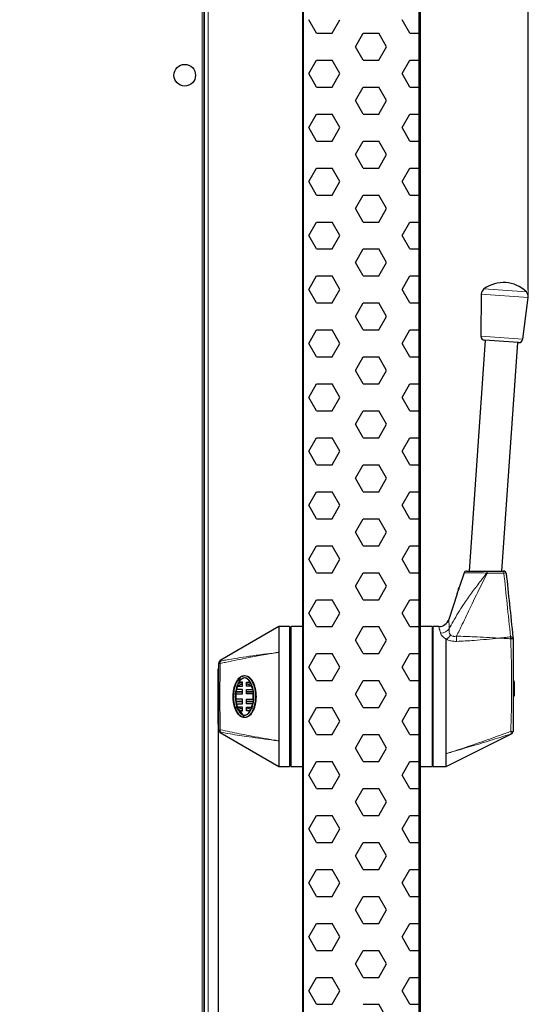
# Model space of a CAD drawing. Units: millimetres. Extents: x 150 to 12450, y 150 to 8760.
# Drawn here: x 2755 to 3144, y 5955 to 6707 of the extents above; entities that cross this region are included whole.
import ezdxf

# ---------------------------------------------------------------- set-up
doc = ezdxf.new("R2010")
doc.units = ezdxf.units.MM
doc.header["$LTSCALE"] = 30
for name, color, linetype in [('BEMAßUNG', 7, 'Continuous'), ('KONTUR', 2, 'Continuous'), ('RAHMEN', 7, 'Continuous'), ('SCHRAFFUR', 4, 'Continuous')]:
    doc.layers.add(name, color=color, linetype=linetype)
doc.styles.add('SLDTEXTSTYLE0', font='TXT', dxfattribs={"width": 0.75})
doc.dimstyles.new('SLDDIMSTYLE0', dxfattribs={"dimtxt": 90, "dimasz": 99.06, "dimexe": 0, "dimexo": 0.0625, "dimgap": 22.5, "dimtad": 1, "dimdec": 1, "dimrnd": 1e-09, "dimzin": 12, "dimdsep": 46, "dimtxsty": 'SLDTEXTSTYLE0', "dimsah": 1, "dimcen": 0.09, "dimadec": 0, "dimazin": 3, "dimtfac": 1, "dimtdec": 1, "dimtofl": 0, "dimtmove": 0, "dimatfit": 3, "dimfxl": 1, "dimfrac": 2, "dimtolj": 1, "dimtzin": 12, "dimarcsym": 0})
doc.dimstyles.new('SLDDIMSTYLE1', dxfattribs={"dimtxt": 90, "dimasz": 99.06, "dimexe": 0, "dimexo": 0.0625, "dimgap": 22.5, "dimtad": 1, "dimdec": 0, "dimrnd": 1e-09, "dimzin": 12, "dimdsep": 46, "dimtxsty": 'SLDTEXTSTYLE0', "dimsah": 1, "dimcen": 0.09, "dimadec": 0, "dimazin": 3, "dimtfac": 1, "dimtdec": 0, "dimtofl": 0, "dimtmove": 0, "dimatfit": 3, "dimfxl": 1, "dimfrac": 2, "dimtolj": 1, "dimtzin": 12, "dimarcsym": 0})

# ---------------------------------------------------------------- blocks, each defined once
blk = doc.blocks.new('SW_HATCH_0')
at = {"layer": 'SCHRAFFUR', "color": 0}
for p, q in [((0, -474.31), (-5.95, -464)), ((11.91, -474.31), (17.86, -464)), ((71.44, -474.31), (65.48, -464)), ((0, -474.31), (11.91, -474.31)), ((29.77, -484.62), (35.72, -474.31)), ((35.72, -474.31), (47.62, -474.31)), ((53.58, -484.62), (47.62, -474.31)), ((71.44, -474.31), (78.59, -474.31)), ((78.59, -474.31), (79.22, -474.31)), ((35.72, -494.93), (29.77, -484.62)), ((47.62, -494.93), (53.58, -484.62)), ((-5.95, -505.24), (0, -494.93)), ((0, -494.93), (11.91, -494.93)), ((17.86, -505.24), (11.91, -494.93)), ((35.72, -494.93), (47.62, -494.93)), ((65.48, -505.24), (71.44, -494.93)), ((71.44, -494.93), (78.59, -494.93)), ((78.59, -494.93), (79.22, -494.93)), ((0, -515.56), (-5.95, -505.24)), ((11.91, -515.56), (17.86, -505.24)), ((71.44, -515.56), (65.48, -505.24)), ((0, -515.56), (11.91, -515.56)), ((29.77, -525.87), (35.72, -515.56)), ((35.72, -515.56), (47.62, -515.56)), ((53.58, -525.87), (47.62, -515.56)), ((71.44, -515.56), (78.59, -515.56)), ((78.59, -515.56), (79.22, -515.56)), ((35.72, -536.18), (29.77, -525.87)), ((47.62, -536.18), (53.58, -525.87)), ((-5.95, -546.49), (0, -536.18)), ((0, -536.18), (11.91, -536.18)), ((17.86, -546.49), (11.91, -536.18)), ((35.72, -536.18), (47.62, -536.18)), ((65.48, -546.49), (71.44, -536.18)), ((71.44, -536.18), (78.59, -536.18)), ((78.59, -536.18), (79.22, -536.18)), ((0, -556.8), (-5.95, -546.49)), ((11.91, -556.8), (17.86, -546.49)), ((71.44, -556.8), (65.48, -546.49)), ((0, -556.8), (11.91, -556.8)), ((29.77, -567.11), (35.72, -556.8)), ((35.72, -556.8), (47.62, -556.8)), ((53.58, -567.11), (47.62, -556.8)), ((71.44, -556.8), (78.59, -556.8)), ((78.59, -556.8), (79.22, -556.8)), ((35.72, -577.42), (29.77, -567.11)), ((47.62, -577.42), (53.58, -567.11)), ((-5.95, -587.73), (0, -577.42)), ((0, -577.42), (11.91, -577.42)), ((17.86, -587.73), (11.91, -577.42)), ((35.72, -577.42), (47.62, -577.42)), ((65.48, -587.73), (71.44, -577.42)), ((71.44, -577.42), (78.59, -577.42)), ((78.59, -577.42), (79.22, -577.42)), ((0, -598.04), (-5.95, -587.73)), ((11.91, -598.04), (17.86, -587.73)), ((71.44, -598.04), (65.48, -587.73)), ((0, -598.04), (11.91, -598.04)), ((29.77, -608.36), (35.72, -598.04)), ((35.72, -598.04), (47.62, -598.04)), ((53.58, -608.36), (47.62, -598.04)), ((71.44, -598.04), (78.59, -598.04)), ((78.59, -598.04), (79.22, -598.04)), ((35.72, -618.67), (29.77, -608.36)), ((47.62, -618.67), (53.58, -608.36)), ((-5.95, -628.98), (0, -618.67)), ((0, -618.67), (11.91, -618.67)), ((17.86, -628.98), (11.91, -618.67)), ((35.72, -618.67), (47.62, -618.67)), ((65.48, -628.98), (71.44, -618.67)), ((71.44, -618.67), (78.59, -618.67)), ((78.59, -618.67), (79.22, -618.67)), ((0, -639.29), (-5.95, -628.98)), ((11.91, -639.29), (17.86, -628.98)), ((71.44, -639.29), (65.48, -628.98)), ((0, -639.29), (11.91, -639.29)), ((29.77, -649.6), (35.72, -639.29)), ((35.72, -639.29), (47.62, -639.29)), ((53.58, -649.6), (47.62, -639.29)), ((71.44, -639.29), (78.59, -639.29)), ((78.59, -639.29), (79.22, -639.29)), ((35.72, -659.91), (29.77, -649.6)), ((47.62, -659.91), (53.58, -649.6)), ((-5.95, -670.22), (0, -659.91)), ((0, -659.91), (11.91, -659.91)), ((17.86, -670.22), (11.91, -659.91)), ((35.72, -659.91), (47.62, -659.91)), ((65.48, -670.22), (71.44, -659.91)), ((71.44, -659.91), (78.59, -659.91)), ((78.59, -659.91), (79.22, -659.91)), ((0, -680.53), (-5.95, -670.22)), ((11.91, -680.53), (17.86, -670.22)), ((71.44, -680.53), (65.48, -670.22)), ((0, -680.53), (11.91, -680.53)), ((29.77, -690.84), (35.72, -680.53)), ((35.72, -680.53), (47.62, -680.53)), ((53.58, -690.84), (47.62, -680.53)), ((71.44, -680.53), (78.59, -680.53)), ((78.59, -680.53), (79.22, -680.53)), ((35.72, -701.16), (29.77, -690.84)), ((47.62, -701.16), (53.58, -690.84)), ((-5.95, -711.47), (0, -701.16)), ((0, -701.16), (11.91, -701.16)), ((17.86, -711.47), (11.91, -701.16)), ((35.72, -701.16), (47.62, -701.16)), ((65.48, -711.47), (71.44, -701.16)), ((71.44, -701.16), (78.59, -701.16)), ((78.59, -701.16), (79.22, -701.16)), ((0, -721.78), (-5.95, -711.47)), ((11.91, -721.78), (17.86, -711.47)), ((71.44, -721.78), (65.48, -711.47)), ((0, -721.78), (11.91, -721.78)), ((29.77, -732.09), (35.72, -721.78)), ((35.72, -721.78), (47.62, -721.78)), ((53.58, -732.09), (47.62, -721.78)), ((71.44, -721.78), (78.59, -721.78)), ((78.59, -721.78), (79.22, -721.78)), ((35.72, -742.4), (29.77, -732.09)), ((47.62, -742.4), (53.58, -732.09)), ((-5.95, -752.71), (0, -742.4)), ((0, -742.4), (11.91, -742.4)), ((17.86, -752.71), (11.91, -742.4)), ((35.72, -742.4), (47.62, -742.4)), ((65.48, -752.71), (71.44, -742.4)), ((71.44, -742.4), (78.59, -742.4)), ((78.59, -742.4), (79.22, -742.4)), ((0, -763.02), (-5.95, -752.71)), ((11.91, -763.02), (17.86, -752.71)), ((71.44, -763.02), (65.48, -752.71)), ((0, -763.02), (11.91, -763.02)), ((29.77, -773.33), (35.72, -763.02)), ((35.72, -763.02), (47.62, -763.02)), ((53.58, -773.33), (47.62, -763.02)), ((71.44, -763.02), (78.59, -763.02)), ((78.59, -763.02), (79.22, -763.02)), ((35.72, -783.64), (29.77, -773.33)), ((47.62, -783.64), (53.58, -773.33)), ((-5.95, -793.96), (0, -783.64)), ((0, -783.64), (11.91, -783.64)), ((17.86, -793.96), (11.91, -783.64)), ((35.72, -783.64), (47.62, -783.64)), ((65.48, -793.96), (71.44, -783.64)), ((71.44, -783.64), (78.59, -783.64)), ((78.59, -783.64), (79.22, -783.64)), ((0, -804.27), (-5.95, -793.96)), ((11.91, -804.27), (17.86, -793.96)), ((71.44, -804.27), (65.48, -793.96)), ((0, -804.27), (11.91, -804.27)), ((29.77, -814.58), (35.72, -804.27)), ((35.72, -804.27), (47.62, -804.27)), ((53.58, -814.58), (47.62, -804.27)), ((71.44, -804.27), (78.59, -804.27)), ((78.59, -804.27), (79.22, -804.27)), ((35.72, -824.89), (29.77, -814.58)), ((47.62, -824.89), (53.58, -814.58)), ((-5.95, -835.2), (0, -824.89)), ((0, -824.89), (11.91, -824.89)), ((17.86, -835.2), (11.91, -824.89)), ((35.72, -824.89), (47.62, -824.89)), ((65.48, -835.2), (71.44, -824.89)), ((71.44, -824.89), (78.59, -824.89)), ((78.59, -824.89), (79.22, -824.89)), ((0, -845.51), (-5.95, -835.2)), ((11.91, -845.51), (17.86, -835.2)), ((71.44, -845.51), (65.48, -835.2)), ((0, -845.51), (11.91, -845.51)), ((29.77, -855.82), (35.72, -845.51)), ((35.72, -845.51), (47.62, -845.51)), ((53.58, -855.82), (47.62, -845.51)), ((71.44, -845.51), (78.59, -845.51)), ((78.59, -845.51), (79.22, -845.51)), ((35.72, -866.13), (29.77, -855.82)), ((47.62, -866.13), (53.58, -855.82)), ((-5.95, -876.44), (0, -866.13)), ((0, -866.13), (11.91, -866.13)), ((17.86, -876.44), (11.91, -866.13)), ((35.72, -866.13), (47.62, -866.13)), ((65.48, -876.44), (71.44, -866.13)), ((71.44, -866.13), (78.59, -866.13)), ((78.59, -866.13), (79.22, -866.13)), ((0, -886.76), (-5.95, -876.44)), ((11.91, -886.76), (17.86, -876.44)), ((71.44, -886.76), (65.48, -876.44)), ((0, -886.76), (11.91, -886.76)), ((29.77, -897.07), (35.72, -886.76)), ((35.72, -886.76), (47.62, -886.76)), ((53.58, -897.07), (47.62, -886.76)), ((71.44, -886.76), (78.59, -886.76)), ((78.59, -886.76), (79.22, -886.76)), ((35.72, -907.38), (29.77, -897.07)), ((47.62, -907.38), (53.58, -897.07)), ((-5.95, -917.69), (0, -907.38)), ((0, -907.38), (11.91, -907.38)), ((17.86, -917.69), (11.91, -907.38)), ((35.72, -907.38), (47.62, -907.38)), ((65.48, -917.69), (71.44, -907.38)), ((71.44, -907.38), (78.59, -907.38)), ((78.59, -907.38), (79.22, -907.38)), ((0, -928), (-5.95, -917.69)), ((11.91, -928), (17.86, -917.69)), ((71.44, -928), (65.48, -917.69)), ((0, -928), (11.91, -928)), ((29.77, -938.31), (35.72, -928)), ((35.72, -928), (47.62, -928)), ((53.58, -938.31), (47.62, -928)), ((71.44, -928), (78.59, -928)), ((78.59, -928), (79.22, -928)), ((35.72, -948.62), (29.77, -938.31)), ((47.62, -948.62), (53.58, -938.31)), ((-5.95, -958.93), (0, -948.62)), ((0, -948.62), (11.91, -948.62)), ((17.86, -958.93), (11.91, -948.62)), ((35.72, -948.62), (47.62, -948.62)), ((65.48, -958.93), (71.44, -948.62)), ((71.44, -948.62), (78.59, -948.62)), ((78.59, -948.62), (79.22, -948.62)), ((0, -969.24), (-5.95, -958.93)), ((11.91, -969.24), (17.86, -958.93)), ((71.44, -969.24), (65.48, -958.93)), ((-60.38, -969.24), (-59.53, -969.24)), ((-59.53, -969.24), (-58.16, -966.88)), ((0, -969.24), (11.91, -969.24)), ((29.77, -979.56), (35.72, -969.24)), ((35.72, -969.24), (47.62, -969.24)), ((53.58, -979.56), (47.62, -969.24)), ((71.44, -969.24), (78.59, -969.24)), ((78.59, -969.24), (79.22, -969.24)), ((35.72, -989.87), (29.77, -979.56)), ((47.62, -989.87), (53.58, -979.56)), ((-62.21, -989.87), (-60.54, -989.87)), ((-56.31, -995.45), (-58.03, -992.47)), ((-5.95, -1000.18), (0, -989.87)), ((0, -989.87), (11.91, -989.87)), ((17.86, -1000.18), (11.91, -989.87)), ((35.72, -989.87), (47.62, -989.87)), ((65.48, -1000.18), (71.44, -989.87)), ((71.44, -989.87), (78.59, -989.87)), ((78.59, -989.87), (79.22, -989.87)), ((-55.34, -997.12), (-56.31, -995.45)), ((0, -1010.49), (-5.95, -1000.18)), ((11.91, -1010.49), (17.86, -1000.18)), ((71.44, -1010.49), (65.48, -1000.18)), ((0, -1010.49), (11.91, -1010.49)), ((29.77, -1020.8), (35.72, -1010.49)), ((35.72, -1010.49), (47.62, -1010.49)), ((53.58, -1020.8), (47.62, -1010.49)), ((71.44, -1010.49), (78.59, -1010.49)), ((78.59, -1010.49), (79.22, -1010.49)), ((35.72, -1031.11), (29.77, -1020.8)), ((47.62, -1031.11), (53.58, -1020.8)), ((-5.95, -1041.42), (0, -1031.11)), ((0, -1031.11), (11.91, -1031.11)), ((17.86, -1041.42), (11.91, -1031.11)), ((35.72, -1031.11), (47.62, -1031.11)), ((65.48, -1041.42), (71.44, -1031.11)), ((71.44, -1031.11), (78.59, -1031.11)), ((78.59, -1031.11), (79.22, -1031.11)), ((0, -1051.73), (-5.95, -1041.42)), ((11.91, -1051.73), (17.86, -1041.42)), ((71.44, -1051.73), (65.48, -1041.42)), ((0, -1051.73), (11.91, -1051.73)), ((29.77, -1062.04), (35.72, -1051.73)), ((35.72, -1051.73), (47.62, -1051.73)), ((53.58, -1062.04), (47.62, -1051.73)), ((71.44, -1051.73), (78.59, -1051.73)), ((78.59, -1051.73), (79.22, -1051.73)), ((35.72, -1072.36), (29.77, -1062.04)), ((47.62, -1072.36), (53.58, -1062.04)), ((-5.95, -1082.67), (0, -1072.36)), ((0, -1072.36), (11.91, -1072.36)), ((17.86, -1082.67), (11.91, -1072.36)), ((35.72, -1072.36), (47.62, -1072.36)), ((65.48, -1082.67), (71.44, -1072.36)), ((71.44, -1072.36), (78.59, -1072.36)), ((78.59, -1072.36), (79.22, -1072.36)), ((0, -1092.98), (-5.95, -1082.67)), ((11.91, -1092.98), (17.86, -1082.67)), ((71.44, -1092.98), (65.48, -1082.67)), ((0, -1092.98), (11.91, -1092.98)), ((29.77, -1103.29), (35.72, -1092.98)), ((35.72, -1092.98), (47.62, -1092.98)), ((53.58, -1103.29), (47.62, -1092.98)), ((71.44, -1092.98), (78.59, -1092.98)), ((78.59, -1092.98), (79.22, -1092.98)), ((35.72, -1113.6), (29.77, -1103.29)), ((47.62, -1113.6), (53.58, -1103.29)), ((-5.95, -1123.91), (0, -1113.6)), ((0, -1113.6), (11.91, -1113.6)), ((17.86, -1123.91), (11.91, -1113.6)), ((35.72, -1113.6), (47.62, -1113.6)), ((65.48, -1123.91), (71.44, -1113.6)), ((71.44, -1113.6), (78.59, -1113.6)), ((78.59, -1113.6), (79.22, -1113.6)), ((0, -1134.22), (-5.95, -1123.91)), ((11.91, -1134.22), (17.86, -1123.91)), ((71.44, -1134.22), (65.48, -1123.91)), ((0, -1134.22), (11.91, -1134.22)), ((29.77, -1144.53), (35.72, -1134.22)), ((35.72, -1134.22), (47.62, -1134.22)), ((53.58, -1144.53), (47.62, -1134.22)), ((71.44, -1134.22), (78.59, -1134.22)), ((78.59, -1134.22), (79.22, -1134.22)), ((35.72, -1154.84), (29.77, -1144.53)), ((47.62, -1154.84), (53.58, -1144.53)), ((-5.95, -1165.16), (0, -1154.84)), ((0, -1154.84), (11.91, -1154.84)), ((17.86, -1165.16), (11.91, -1154.84)), ((35.72, -1154.84), (47.62, -1154.84)), ((65.48, -1165.16), (71.44, -1154.84)), ((71.44, -1154.84), (78.59, -1154.84)), ((78.59, -1154.84), (79.22, -1154.84)), ((0, -1175.47), (-5.95, -1165.16)), ((11.91, -1175.47), (17.86, -1165.16)), ((71.44, -1175.47), (65.48, -1165.16)), ((0, -1175.47), (11.91, -1175.47)), ((29.77, -1185.78), (35.72, -1175.47)), ((35.72, -1175.47), (47.62, -1175.47)), ((53.58, -1185.78), (47.62, -1175.47)), ((71.44, -1175.47), (78.59, -1175.47)), ((78.59, -1175.47), (79.22, -1175.47)), ((35.72, -1196.09), (29.77, -1185.78)), ((47.62, -1196.09), (53.58, -1185.78)), ((-5.95, -1206.4), (0, -1196.09)), ((0, -1196.09), (11.91, -1196.09)), ((17.86, -1206.4), (11.91, -1196.09)), ((35.72, -1196.09), (47.62, -1196.09)), ((65.48, -1206.4), (71.44, -1196.09)), ((71.44, -1196.09), (78.59, -1196.09)), ((78.59, -1196.09), (79.22, -1196.09)), ((0, -1216.71), (-5.95, -1206.4)), ((11.91, -1216.71), (17.86, -1206.4)), ((71.44, -1216.71), (65.48, -1206.4)), ((0, -1216.71), (11.91, -1216.71)), ((35.72, -1216.71), (47.62, -1216.71)), ((53.58, -1227.02), (47.62, -1216.71)), ((71.44, -1216.71), (78.59, -1216.71)), ((78.59, -1216.71), (79.22, -1216.71))]:
    blk.add_line(p, q, dxfattribs=at)
blk = doc.blocks.new('_D_13')
at = {"layer": 'BEMAßUNG'}
for p, q in [((1748.93, 6501.2), (1748.93, 8154.16)), ((3144.34, 6501.2), (3144.34, 8154.16)), ((3144.34, 8139.16), (1748.93, 8139.16))]:
    blk.add_line(p, q, dxfattribs=at)
for points in [[(1748.93, 8139.16), (1847.99, 8123.92), (1847.99, 8154.4)], [(3144.34, 8139.16), (3045.28, 8154.4), (3045.28, 8123.92)]]:
    blk.add_solid(points, dxfattribs=at)
at = {"layer": 'BEMAßUNG', "char_height": 90, "attachment_point": 1, "style": 'SLDTEXTSTYLE0'}
for s, insert in [('Gesamttiefe', (1935.7, 8255.17)), ('1395', (2691.57, 8255.17))]:
    blk.add_mtext(s, dxfattribs=dict(at, insert=insert))
blk = doc.blocks.new('_D_14')
at = {"layer": 'BEMAßUNG'}
for p, q in [((1986.13, 6170.44), (1986.13, 4669.65)), ((2907.13, 6170.44), (2907.13, 4669.65)), ((2907.13, 4684.65), (1986.13, 4684.65))]:
    blk.add_line(p, q, dxfattribs=at)
for points in [[(1986.13, 4684.65), (2085.19, 4669.41), (2085.19, 4699.89)], [(2907.13, 4684.65), (2808.07, 4699.89), (2808.07, 4669.41)]]:
    blk.add_solid(points, dxfattribs=at)
at = {"layer": 'BEMAßUNG', "char_height": 90, "attachment_point": 1, "style": 'SLDTEXTSTYLE0'}
for s, insert in [('i.L.', (2490.57, 4800.67)), ('921', (2257.32, 4800.67))]:
    blk.add_mtext(s, dxfattribs=dict(at, insert=insert))

msp = doc.modelspace()

# ---------------------------------------------------------------- linework, layer by layer
at = {"color": 8, "linetype": 'Continuous', "lineweight": 18}
for p, q in [((2895.06, 5493.45), (2895.06, 7215.54)), ((2899.63, 5167.94), (2899.63, 7167.94)), ((3144.29, 6495.06), (3108.4, 6497.57)), ((3142.84, 6499.28), (3110.42, 6501.54)), ((3140.1, 6463.2), (3108.12, 6465.44)), ((3095.18, 6284.56), (3091.44, 6273.18)), ((3112.97, 6284.31), (3112.6, 6284.34)), ((3089.96, 6268.71), (3083.45, 6248.92)), ((2962.93, 6243.44), (2962.93, 6136.44)), ((3070.83, 6189.94), (3070.83, 6243.44)), ((3130.78, 6235.57), (3130.78, 6235.62)), ((3130.84, 6234.73), (3130.78, 6235.57)), ((3130.86, 6234.13), (3130.84, 6234.73)), ((2907.63, 6209.44), (2907.13, 6209.44)), ((2933.4, 6201.41), (2933.82, 6201.17)), ((2920.96, 6193.44), (2925.82, 6193.44)), ((2925.82, 6193.94), (2921.03, 6193.94)), ((2933.74, 6193.94), (2928.95, 6193.94)), ((2928.95, 6193.44), (2933.81, 6193.44)), ((3070.83, 6136.44), (3070.83, 6189.94)), ((2925.82, 6186.44), (2920.96, 6186.44)), ((2921.03, 6185.94), (2925.82, 6185.94)), ((2933.81, 6186.44), (2928.95, 6186.44)), ((2928.95, 6185.94), (2933.74, 6185.94)), ((2921.06, 6178.54), (2921.44, 6178.33)), ((3132.63, 6176.14), (3133.13, 6176.14)), ((2907.13, 6170.44), (2907.63, 6170.44))]:
    msp.add_line(p, q, dxfattribs=at)
at = {"color": 8, "linetype": 'Continuous', "lineweight": 18, "flags": 128}
for points in [[(3125.69, 6284.37), (3121.73, 6284.35), (3117.35, 6284.33), (3112.97, 6284.31)], [(3083.45, 6248.93), (3083.45, 6248.93), (3083.45, 6248.92), (3083.45, 6248.92), (3083.45, 6248.92)], [(2908.84, 6215.26), (2908.8, 6215.61), (2908.79, 6215.95), (2908.8, 6216.27), (2908.84, 6216.55), (2908.91, 6216.79), (2909, 6216.98), (2909.11, 6217.11), (2909.23, 6217.18)], [(2927.38, 6205.97), (2925.99, 6205.9), (2925.83, 6205.89)], [(2921.55, 6178.38), (2921.5, 6178.4), (2921.08, 6178.62)], [(2909.23, 6162.69), (2909.11, 6162.76), (2909, 6162.89), (2908.91, 6163.08), (2908.84, 6163.32), (2908.8, 6163.6), (2908.79, 6163.92), (2908.8, 6164.26), (2908.84, 6164.61)]]:
    msp.add_lwpolyline(points, dxfattribs=at)
at = {"color": 8, "linetype": 'Continuous', "lineweight": 18}
for centre, radius, start, end in [((3097.08, 6283.94), 2, 90, 161.77388), ((3108.52, 6284.68), 4.1, 355.23885, 17.81236), ((3109.89, 6284.65), 3.1, 353.56655, 24.50082), ((3122.78, 6284.7), 2.94, 353.67168, 25.0144), ((3126.28, 6282.15), 2.3, 60.3133, 104.90741), ((3075.85, 6251.42), 8, 269.99624, 341.75827), ((3076.99, 6246.97), 8.59, 271.94826, 322.72364), ((3150.24, 6234.95), 60.84, 178.85152, 182.65284), ((3131.41, 6233.31), 2.39, 60.42365, 105.28255), ((3131.42, 6233.22), 2.44, 61.29334, 105.12982), ((3131.25, 6230.6), 4.15, 70.53958, 95.68245), ((3131.27, 6221.58), 12.56, 83.75806, 91.87708), ((2909.63, 6215.22), 2, 101.53941, 179.98824), ((2908.61, 6202.92), 12.34, 88.94756, 94.55221), ((2908.61, 6176.95), 12.34, 265.44779, 271.05244), ((2909.63, 6164.65), 2, 180.01176, 258.46059), ((3131.31, 6175.8), 12.48, 268.22067, 276.08975), ((3127.37, 6161.71), 3.9, 356.73366, 24.37051), ((3130.64, 6163.38), 2, 288.34085, 359.99733)]:
    msp.add_arc(centre, radius, start, end, dxfattribs=at)
for points, knots in [([(3083.82, 6241.77), (3084.86, 6243.65), (3088.33, 6249.95), (3093.86, 6259.2), (3100.86, 6269.16), (3105.75, 6275.55), (3108.91, 6279.61), (3110.21, 6281.26), (3111.26, 6282.61), (3112.02, 6283.58), (3112.48, 6284.19), (3112.6, 6284.34)], [0, 0, 0, 0, 0.124544, 0.418085, 0.624289, 0.831226, 0.887468, 0.926668, 0.955001, 0.988259, 1, 1, 1, 1]), ([(3112.97, 6284.31), (3112.86, 6284.1), (3111.56, 6281.59), (3107.24, 6272.99), (3101.01, 6260.15), (3094.56, 6246.57), (3090.9, 6239.18), (3089.41, 6236.17)], [0, 0, 0, 0, 0.013225, 0.158031, 0.538444, 0.811939, 1, 1, 1, 1]), ([(3112.6, 6284.34), (3111.72, 6284.38), (3109.96, 6284.45), (3107.34, 6284.52), (3104.84, 6284.57), (3102.51, 6284.6), (3100.41, 6284.61), (3098.59, 6284.61), (3097.11, 6284.6), (3095.79, 6284.58), (3095.25, 6284.56), (3095.18, 6284.56), (3095.18, 6284.56), (3095.18, 6284.56)], [0, 0, 0, 0, 0.09882, 0.197653, 0.295899, 0.394152, 0.493682, 0.593216, 0.694191, 0.795169, 0.957591, 0.999998, 1, 1, 1, 1]), ([(3130.78, 6235.62), (3129.89, 6244), (3128.18, 6260.25), (3126.5, 6276.5), (3125.69, 6284.37)], [0, 0, 0, 0, 0.516103, 1, 1, 1, 1]), ([(3083.45, 6248.92), (3083.45, 6248.92), (3083.45, 6248.89), (3083.46, 6248.65), (3083.55, 6247.6), (3083.73, 6245.49), (3083.79, 6243.02), (3083.82, 6241.77)], [0, 0, 0, 0, 0.000003, 0.190118, 0.382732, 0.687223, 1, 1, 1, 1]), ([(3075.85, 6243.42), (3075.85, 6243.43), (3075.85, 6243.44), (3075.85, 6243.44), (3075.85, 6243.44)], [0, 0, 0, 0, 0.964946, 1, 1, 1, 1]), ([(3077.28, 6238.39), (3077.03, 6239.28), (3076.54, 6241.06), (3076.09, 6242.47), (3075.88, 6243.23), (3075.86, 6243.36), (3075.85, 6243.42)], [0, 0, 0, 0, 0.305694, 0.616618, 0.807627, 1, 1, 1, 1]), ([(3083.82, 6241.77), (3083.77, 6241.33), (3083.68, 6240.45), (3083.85, 6238.96), (3084.31, 6237.75), (3084.95, 6237.18), (3085.08, 6237.05)], [0, 0, 0, 0, 0.276029, 0.556404, 0.907055, 1, 1, 1, 1]), ([(3081.76, 6233.84), (3081.76, 6233.84), (3081.48, 6233.97), (3080.74, 6234.36), (3079.67, 6235.08), (3078.57, 6236.08), (3077.7, 6237.22), (3077.42, 6238), (3077.28, 6238.39)], [0, 0, 0, 0, 0.001484, 0.104073, 0.291539, 0.48438, 0.738034, 1, 1, 1, 1]), ([(3082.19, 6233.53), (3082.19, 6233.53), (3082.03, 6233.61), (3081.87, 6233.71), (3081.72, 6233.8)], [0, 0, 0, 0, 0.000092, 1, 1, 1, 1]), ([(3089.46, 6232.13), (3088.32, 6232.15), (3086.13, 6232.18), (3083.67, 6232.9), (3082.49, 6233.39), (3082.19, 6233.53), (3082.19, 6233.53)], [0, 0, 0, 0, 0.446175, 0.85664, 0.999992, 1, 1, 1, 1]), ([(3085.08, 6237.05), (3085.32, 6236.86), (3085.83, 6236.43), (3086.7, 6236.09), (3087.73, 6235.92), (3088.59, 6235.96), (3089.23, 6236.12), (3089.41, 6236.17)], [0, 0, 0, 0, 0.226369, 0.485872, 0.591797, 0.881145, 1, 1, 1, 1]), ([(3089.41, 6236.17), (3093.9, 6235.99), (3101.57, 6235.69), (3112.32, 6235.14), (3118.59, 6234.8), (3121.7, 6234.63), (3121.71, 6234.63)], [0, 0, 0, 0, 0.41733, 0.711472, 0.998608, 1, 1, 1, 1]), ([(3121.71, 6234.63), (3121.7, 6234.63), (3118.58, 6234.29), (3112.29, 6233.64), (3101.56, 6232.74), (3093.93, 6232.36), (3089.46, 6232.13)], [0, 0, 0, 0, 0.001419, 0.289781, 0.584256, 1, 1, 1, 1]), ([(3121.71, 6234.63), (3121.73, 6234.63), (3123.53, 6234.83), (3126.55, 6235.17), (3129.56, 6235.49), (3130.78, 6235.62)], [0, 0, 0, 0, 0.005399, 0.596497, 1, 1, 1, 1]), ([(3130.86, 6234.13), (3129.65, 6234.19), (3126.62, 6234.35), (3123.57, 6234.53), (3121.73, 6234.63), (3121.71, 6234.63)], [0, 0, 0, 0, 0.396871, 0.994968, 1, 1, 1, 1]), ([(3130.92, 6163.32), (3130.98, 6164.83), (3131.22, 6171.86), (3131.53, 6184.42), (3131.63, 6200.99), (3131.44, 6217.57), (3131.05, 6228.61), (3130.86, 6234.13)], [0, 0, 0, 0, 0.064134, 0.298017, 0.532008, 0.765947, 1, 1, 1, 1]), ([(2908.64, 6217.45), (2908.67, 6217.46), (2908.73, 6217.46), (2909.1, 6217.26), (2909.23, 6217.18)], [0, 0, 0, 0, 0.620884, 1, 1, 1, 1]), ([(2953.63, 6223.83), (2953.62, 6223.83), (2953.6, 6223.83), (2953.58, 6223.82), (2953.52, 6223.81), (2953.28, 6223.77), (2952.87, 6223.7), (2951.95, 6223.54), (2948.26, 6222.91), (2941.01, 6221.65), (2928.3, 6219.31), (2917.31, 6217.12), (2910.11, 6215.54), (2908.84, 6215.26)], [0, 0, 0, 0, 0.000937, 0.001126, 0.001877, 0.004878, 0.016883, 0.028888, 0.066191, 0.262188, 0.510923, 0.914061, 1, 1, 1, 1]), ([(2909.23, 6217.18), (2910.49, 6217.41), (2917.61, 6218.73), (2928.48, 6220.42), (2941.39, 6222.2), (2948.76, 6223.18), (2952.61, 6223.7), (2953.27, 6223.78), (2953.52, 6223.82), (2953.58, 6223.82), (2953.6, 6223.83), (2953.62, 6223.83), (2953.63, 6223.83)], [0, 0, 0, 0, 0.08596, 0.489173, 0.73789, 0.954038, 0.982806, 0.995048, 0.998109, 0.998874, 0.999052, 1, 1, 1, 1]), ([(2908.84, 6215.26), (2908.8, 6213.53), (2908.6, 6205.09), (2908.48, 6189.94), (2908.6, 6174.79), (2908.8, 6166.35), (2908.84, 6164.61)], [0, 0, 0, 0, 0.102751, 0.5, 0.897269, 1, 1, 1, 1]), ([(2909.23, 6162.69), (2909.06, 6162.6), (2908.7, 6162.41), (2908.66, 6162.42), (2908.64, 6162.42)], [0, 0, 0, 0, 0.503269, 1, 1, 1, 1]), ([(2908.84, 6164.61), (2911.24, 6164.09), (2918.45, 6162.52), (2932.02, 6159.84), (2943.47, 6157.79), (2951.02, 6156.49), (2952.36, 6156.26), (2953.49, 6156.07), (2953.62, 6156.04), (2953.63, 6156.04)], [0, 0, 0, 0, 0.162974, 0.489082, 0.909985, 0.925094, 0.991357, 0.999063, 1, 1, 1, 1]), ([(2953.63, 6156.04), (2953.62, 6156.04), (2953.57, 6156.05), (2952.44, 6156.2), (2944.81, 6157.21), (2932.38, 6158.88), (2918.74, 6160.95), (2911.61, 6162.26), (2909.23, 6162.69)], [0, 0, 0, 0, 0.0009479, 0.0036316, 0.0748783, 0.5108186, 0.8369857, 1, 1, 1, 1]), ([(3081.63, 6146.36), (3081.65, 6146.37), (3081.7, 6146.38), (3082.79, 6146.73), (3091.26, 6149.44), (3104.9, 6153.96), (3120.2, 6159.37), (3128.14, 6162.29), (3130.92, 6163.32)], [0, 0, 0, 0, 0.00087, 0.002995, 0.065614, 0.512052, 0.828775, 1, 1, 1, 1]), ([(3131.26, 6161.48), (3128.46, 6160.57), (3120.45, 6157.97), (3105.11, 6153.26), (3092.44, 6149.52), (3084.03, 6147.06), (3082.85, 6146.72), (3081.76, 6146.4), (3081.65, 6146.37), (3081.63, 6146.36)], [0, 0, 0, 0, 0.1712078, 0.4878705, 0.9283087, 0.9343614, 0.9933033, 0.9991388, 1, 1, 1, 1]), ([(3131.53, 6161.38), (3131.5, 6161.39), (3131.46, 6161.4), (3131.29, 6161.47), (3131.26, 6161.48)], [0, 0, 0, 0, 0.85717, 1, 1, 1, 1])]:
    msp.add_open_spline(points, degree=3, knots=knots, dxfattribs=at)
at = {"layer": 'KONTUR'}
for p, q in [((2896.53, 5481.97), (2896.53, 7215.54)), ((3061, 7193.31), (3061, 5186.57)), ((3061.63, 7193.31), (3061.63, 5186.57)), ((2896.63, 5167.94), (2896.63, 7170.94)), ((3061, 5208.98), (3061, 7170.89)), ((2971.63, 7153.31), (2971.63, 5226.57)), ((2972.26, 7153.31), (2972.26, 5226.57)), ((3108.4, 6497.57), (3108.12, 6465.44)), ((3140.1, 6463.2), (3144.29, 6495.06)), ((3111.44, 6462.38), (3099.1, 6285.94)), ((3136.91, 6460.6), (3110.91, 6462.42)), ((3124.17, 6285.94), (3136.38, 6460.64)), ((3112.42, 6285.94), (3112.71, 6285.94)), ((3112.71, 6285.94), (3125.44, 6285.94)), ((3095.18, 6284.56), (3091.52, 6273.44)), ((3091.52, 6273.44), (3091.26, 6273.44)), ((3091.26, 6273.44), (3091.26, 6272.24)), ((3089.88, 6268.46), (3083.45, 6248.93)), ((2953.63, 6243.44), (2908.64, 6217.45)), ((2961.63, 6243.44), (2953.63, 6243.44)), ((2953.63, 6243.44), (2953.63, 6223.83)), ((2961.63, 6243.44), (2961.63, 6136.44)), ((2962.63, 6136.74), (2962.63, 6243.14)), ((2971.63, 6243.44), (2962.93, 6243.44)), ((3070.83, 6243.44), (3061.63, 6243.44)), ((3071.13, 6243.14), (3071.13, 6189.94)), ((3075.85, 6243.44), (3071.63, 6243.44)), ((3071.63, 6189.94), (3071.63, 6243.44)), ((3081.63, 6146.36), (3081.63, 6233.51)), ((3132.59, 6235.39), (3132.59, 6235.36)), ((3132.59, 6235.36), (3132.63, 6234.51)), ((3132.63, 6234.51), (3132.63, 6234.06)), ((2962.13, 6229.94), (2961.63, 6229.94)), ((2962.13, 6229.94), (2962.13, 6149.94)), ((2953.63, 6223.83), (2953.63, 6156.04)), ((2907.13, 6209.44), (2907.13, 6210.94)), ((2962.63, 6213.44), (2962.13, 6213.44)), ((2907.12, 6203.06), (2907.13, 6203.06)), ((2907.12, 6201.44), (2907.12, 6203.06)), ((2907.13, 6170.44), (2907.13, 6209.44)), ((2923.06, 6203.59), (2922.53, 6203.03)), ((2927.13, 6205.94), (2927.63, 6205.94)), ((3133.13, 6204.44), (3132.63, 6204.44)), ((3133.13, 6189.06), (3133.13, 6204.44)), ((2907.12, 6201.44), (2907.13, 6201.44)), ((2907.12, 6200.31), (2907.12, 6201.44)), ((2907.12, 6179.56), (2907.12, 6200.31)), ((2907.12, 6200.31), (2907.13, 6200.31)), ((2925.82, 6195.44), (2921.27, 6195.44)), ((2921.59, 6198.05), (2921.88, 6198.67)), ((2921.9, 6197.94), (2925.82, 6197.94)), ((2925.82, 6200.94), (2923.17, 6200.94)), ((2925.82, 6197.94), (2925.82, 6200.94)), ((2925.82, 6191.94), (2925.82, 6195.44)), ((2928.95, 6197.94), (2928.95, 6200.94)), ((2928.95, 6200.94), (2931.6, 6200.94)), ((2932.87, 6197.94), (2928.95, 6197.94)), ((2928.95, 6195.44), (2933.5, 6195.44)), ((2928.95, 6191.94), (2928.95, 6195.44)), ((2933.81, 6200.66), (2934.13, 6200.46)), ((3133.63, 6201.11), (3133.63, 6190.44)), ((2920.83, 6191.94), (2925.82, 6191.94)), ((2925.82, 6187.94), (2920.83, 6187.94)), ((2925.82, 6184.44), (2925.82, 6187.94)), ((2933.94, 6191.94), (2928.95, 6191.94)), ((2928.95, 6187.94), (2933.94, 6187.94)), ((2928.95, 6184.44), (2928.95, 6187.94)), ((3071.13, 6189.94), (3071.13, 6136.74)), ((3071.63, 6136.44), (3071.63, 6189.94)), ((3132.63, 6189.06), (3133.13, 6189.06)), ((3133.13, 6189.44), (3133.63, 6190.44)), ((3133.13, 6176.14), (3133.13, 6189.06)), ((2921.27, 6184.44), (2925.82, 6184.44)), ((2922.32, 6180.11), (2921.53, 6182.11)), ((2925.82, 6181.94), (2921.9, 6181.94)), ((2925.82, 6178.94), (2925.82, 6181.94)), ((2933.5, 6184.44), (2928.95, 6184.44)), ((2928.95, 6178.94), (2928.95, 6181.94)), ((2928.95, 6181.94), (2932.87, 6181.94)), ((2907.12, 6179.56), (2907.13, 6179.56)), ((2907.12, 6178.43), (2907.12, 6179.56)), ((2907.12, 6178.43), (2907.13, 6178.43)), ((2907.12, 6176.81), (2907.12, 6178.43)), ((2907.12, 6176.81), (2907.13, 6176.81)), ((2920.99, 6179.19), (2920.82, 6179.3)), ((2920.9, 6178.96), (2921.35, 6178.7)), ((2923.17, 6178.94), (2925.82, 6178.94)), ((2927.63, 6173.94), (2927.13, 6173.94)), ((2931.6, 6178.94), (2928.95, 6178.94)), ((2931.71, 6176.28), (2933.1, 6177.76)), ((3133.13, 6171.14), (3133.13, 6176.14)), ((2907.13, 6168.94), (2907.13, 6170.44)), ((2962.13, 6166.44), (2962.63, 6166.44)), ((3132.63, 6171.14), (3133.13, 6171.14)), ((2907.63, 6164.15), (2907.63, 6164.65)), ((2908.64, 6162.42), (2953.63, 6136.44)), ((3081.63, 6136.44), (3131.53, 6161.38)), ((2953.63, 6156.04), (2953.63, 6136.44)), ((2961.63, 6149.94), (2962.13, 6149.94)), ((3081.63, 6136.44), (3081.63, 6146.36)), ((2953.63, 6136.44), (2961.63, 6136.44)), ((2962.93, 6136.44), (2971.63, 6136.44)), ((3061.63, 6136.44), (3070.83, 6136.44)), ((3071.63, 6136.44), (3081.63, 6136.44))]:
    msp.add_line(p, q, dxfattribs=at)
msp.add_circle((2881.63, 6664.94), 8.25, dxfattribs=at)
for centre, radius, start, end in [((3125.31, 6481.46), 25, 45.4584, 126.5416), ((3113.4, 6497.53), 5, 126.5416, 179.5), ((3139.34, 6495.71), 5, 352.5, 45.4584), ((3111.12, 6465.41), 3, 179.5, 266), ((3137.12, 6463.59), 3, 266, 352.5), ((3097.08, 6283.94), 2, 90, 161.74045), ((3125.44, 6283.94), 2, 6.04409, 90), ((3095.91, 6270.94), 5.28, 151.71191, 182.2228), ((3094.99, 6270.26), 4.22, 152.02724, 157.06152), ((3091.98, 6274.09), 2.35, 248.27635, 252.39345), ((3075.85, 6251.44), 8, 270.0213, 341.75922), ((2962.93, 6243.14), 0.3, 90, 180), ((3070.83, 6243.14), 0.3, 0, 90), ((2909.63, 6215.72), 2, 119.93351, 179.99998), ((2907.63, 6210.94), 0.5, 90, 180), ((2927.38, 6189.94), 9.5, 99.46325, 122.6369), ((2927.38, 6189.94), 9.5, 57.3631, 80.53675), ((2921.03, 6190.47), 1, 104.04214, 131.77687), ((2933.73, 6190.47), 1, 47.8974, 75.95706), ((2927.38, 6189.94), 9.5, 237.3631, 260.53675), ((2927.38, 6189.94), 9.5, 279.46325, 302.6369), ((2907.63, 6168.94), 0.5, 180, 270), ((2909.63, 6164.15), 2, 180.00003, 240.06707), ((3130.63, 6163.17), 2, 296.53567, 0), ((2962.93, 6136.74), 0.3, 180, 270), ((3070.83, 6136.74), 0.3, 270, 0)]:
    msp.add_arc(centre, radius, start, end, dxfattribs=at)
for start_param, end_param in [(5.59426, 6.97211), (0.974716, 1.174543), (5.108643, 5.30847), (1.429981, 1.711612), (1.286271, 1.322643), (4.960542, 4.996914), (4.571573, 4.853205), (1.818949, 1.855322), (1.96705, 2.166877), (4.116308, 4.316135), (4.427864, 4.464236), (2.452668, 3.830518)]:
    msp.add_ellipse((2927.38, 6189.94), major_axis=(0, 14.25), ratio=0.464912, start_param=start_param, end_param=end_param, dxfattribs=at)
for points, knots in [([(3097.08, 6285.94), (3097.12, 6285.94), (3097.2, 6285.94), (3097.81, 6285.94), (3098.78, 6285.94), (3100.08, 6285.94), (3101.69, 6285.94), (3103.55, 6285.94), (3105.61, 6285.94), (3107.8, 6285.94), (3110.1, 6285.94), (3111.65, 6285.94), (3112.42, 6285.94)], [0, 0, 0, 0, 0.102998, 0.205987, 0.307242, 0.408488, 0.508105, 0.607715, 0.705753, 0.803783, 0.901897, 1, 1, 1, 1]), ([(3095.18, 6284.56), (3095.18, 6284.56), (3095.18, 6284.56), (3095.18, 6284.56), (3095.18, 6284.56), (3095.18, 6284.56)], [0, 0, 0, 0, 0.000059, 0.989887, 1, 1, 1, 1]), ([(3127.42, 6284.15), (3128.26, 6276.28), (3129.98, 6260.02), (3131.7, 6243.78), (3132.59, 6235.39)], [0, 0, 0, 0, 0.48396, 1, 1, 1, 1]), ([(3089.96, 6268.71), (3090.01, 6268.86), (3090.12, 6269.16), (3090.37, 6269.87), (3090.66, 6270.7), (3090.95, 6271.59), (3091.2, 6272.4), (3091.35, 6272.92), (3091.42, 6273.12), (3091.44, 6273.18)], [0, 0, 0, 0, 0.149053, 0.297808, 0.453984, 0.616246, 0.777922, 0.93421, 1, 1, 1, 1]), ([(3091.44, 6273.18), (3091.46, 6273.27), (3091.51, 6273.42), (3091.51, 6273.41), (3091.51, 6273.41)], [0, 0, 0, 0, 0.555924, 1, 1, 1, 1]), ([(3089.88, 6268.46), (3089.88, 6268.46), (3089.87, 6268.42), (3089.91, 6268.56), (3089.96, 6268.69), (3089.96, 6268.71)], [0, 0, 0, 0, 0.218345, 0.899042, 1, 1, 1, 1]), ([(3081.63, 6233.51), (3081.64, 6233.6), (3081.65, 6233.7), (3081.71, 6233.79), (3081.72, 6233.8)], [0, 0, 0, 0, 0.893125, 1, 1, 1, 1]), ([(3081.72, 6233.8), (3081.73, 6233.81), (3081.74, 6233.83), (3081.76, 6233.84), (3081.76, 6233.84)], [0, 0, 0, 0, 0.8062861, 1, 1, 1, 1]), ([(3081.76, 6233.84), (3082.35, 6234.25), (3083.52, 6235.06), (3084.59, 6236.35), (3085.07, 6237.04), (3085.08, 6237.05)], [0, 0, 0, 0, 0.500126, 0.986701, 1, 1, 1, 1]), ([(3132.63, 6234.06), (3132.63, 6223.04), (3132.63, 6200.99), (3132.63, 6177.42), (3132.63, 6164.89), (3132.63, 6163.38)], [0, 0, 0, 0, 0.467954, 0.935897, 1, 1, 1, 1]), ([(2907.63, 6215.22), (2907.63, 6215.34), (2907.63, 6215.65), (2907.63, 6215.69), (2907.63, 6215.72)], [0, 0, 0, 0, 0.376338, 1, 1, 1, 1]), ([(2907.63, 6164.65), (2907.63, 6166.38), (2907.63, 6174.81), (2907.63, 6189.94), (2907.63, 6205.06), (2907.63, 6213.49), (2907.63, 6215.22)], [0, 0, 0, 0, 0.102688, 0.5, 0.897292, 1, 1, 1, 1]), ([(2927.13, 6173.94), (2926.47, 6174.02), (2925.21, 6174.19), (2923.23, 6175.55), (2921.61, 6177.58), (2920.36, 6180.11), (2919.53, 6182.62), (2918.97, 6185.21), (2918.67, 6187.85), (2918.6, 6190.51), (2918.77, 6193.16), (2919.18, 6195.78), (2919.85, 6198.34), (2920.76, 6200.66), (2921.83, 6202.53), (2922.97, 6203.96), (2924.29, 6205.1), (2925.73, 6205.83), (2926.74, 6205.91), (2927.13, 6205.94)], [0, 0, 0, 0, 0.056522, 0.106631, 0.187262, 0.252693, 0.31801, 0.383278, 0.448525, 0.513763, 0.579001, 0.644249, 0.709521, 0.774845, 0.829645, 0.871905, 0.914046, 0.966262, 1, 1, 1, 1]), ([(2919.47, 6196.01), (2919.77, 6197.1), (2920.29, 6199.04), (2921.55, 6201.64), (2922.99, 6203.6), (2924.71, 6205.04), (2926.59, 6205.76), (2928.44, 6205.67), (2930.27, 6204.9), (2931.83, 6203.54), (2933.11, 6201.77), (2934.28, 6199.5), (2935.25, 6196.59), (2935.93, 6192.69), (2936.04, 6188.43), (2935.49, 6184.25), (2934.48, 6180.87), (2933.24, 6178.25), (2931.8, 6176.29), (2930.08, 6174.85), (2928.2, 6174.11), (2926.34, 6174.19), (2924.51, 6174.96), (2922.96, 6176.32), (2921.68, 6178.08), (2920.51, 6180.34), (2919.53, 6183.24), (2918.86, 6187.09), (2918.68, 6191.4), (2919.21, 6194.46), (2919.47, 6196.01)], [0, 0, 0, 0, 0.043534, 0.07713, 0.110572, 0.136453, 0.162561, 0.185808, 0.206154, 0.237873, 0.263901, 0.289988, 0.335731, 0.381558, 0.441799, 0.498926, 0.54333, 0.57682, 0.610159, 0.636126, 0.662322, 0.685642, 0.705985, 0.737616, 0.763549, 0.78954, 0.835127, 0.880798, 0.93959, 1, 1, 1, 1]), ([(2920.93, 6195.68), (2921.17, 6196.56), (2921.63, 6198.32), (2922.68, 6200.58), (2923.97, 6202.42), (2925.27, 6203.59), (2926.65, 6204.18), (2927.85, 6204.23), (2929.15, 6203.79), (2930.71, 6202.6), (2932.16, 6200.51), (2933.29, 6197.87), (2934.14, 6194.64), (2934.56, 6190.79), (2934.37, 6186.78), (2933.68, 6183.23), (2932.69, 6180.47), (2931.41, 6178.2), (2930.08, 6176.72), (2928.66, 6175.85), (2927.38, 6175.6), (2926.05, 6175.88), (2924.56, 6176.81), (2923.17, 6178.47), (2922.04, 6180.6), (2921.06, 6183.36), (2920.38, 6186.81), (2920.25, 6190.33), (2920.47, 6193.3), (2920.78, 6194.88), (2920.93, 6195.68)], [0, 0, 0, 0, 0.039876, 0.079657, 0.108515, 0.137556, 0.155235, 0.173047, 0.188846, 0.214063, 0.257608, 0.298472, 0.339425, 0.403264, 0.467071, 0.514271, 0.561372, 0.594514, 0.627831, 0.647142, 0.666643, 0.683317, 0.705515, 0.742227, 0.776407, 0.810667, 0.870083, 0.92957, 0.964634, 1, 1, 1, 1]), ([(2921.17, 6200.68), (2921.28, 6200.95), (2921.71, 6202.04), (2922.49, 6202.91), (2923.08, 6203.56)], [0, 0, 0, 0, 0.255818, 1, 1, 1, 1]), ([(2927.63, 6205.94), (2928.28, 6205.85), (2929.76, 6205.65), (2931.49, 6204.32), (2932.85, 6202.66), (2933.98, 6200.73), (2934.93, 6198.34), (2935.66, 6195.51), (2936.07, 6192.56), (2936.18, 6189.55), (2935.99, 6186.55), (2935.5, 6183.62), (2934.71, 6180.89), (2933.68, 6178.56), (2932.53, 6176.76), (2931.38, 6175.5), (2930.23, 6174.65), (2929, 6174.06), (2928.1, 6173.98), (2927.63, 6173.94)], [0, 0, 0, 0, 0.053975, 0.123456, 0.174819, 0.226113, 0.296838, 0.367516, 0.438177, 0.508833, 0.579489, 0.650149, 0.720825, 0.787618, 0.84308, 0.887836, 0.924746, 0.961571, 1, 1, 1, 1]), ([(3133.13, 6202.36), (3133.24, 6202.15), (3133.35, 6201.93), (3133.46, 6201.71), (3133.47, 6201.69)], [0, 0, 0, 0, 0.913316, 1, 1, 1, 1]), ([(2919.37, 6195.25), (2919.49, 6196.11), (2919.66, 6197.25), (2920.13, 6198.29), (2920.25, 6198.55)], [0, 0, 0, 0, 0.749507, 1, 1, 1, 1]), ([(2921.03, 6193.94), (2921.05, 6194.11), (2921.1, 6194.45), (2921.17, 6194.9), (2921.24, 6195.24), (2921.27, 6195.41), (2921.27, 6195.43), (2921.27, 6195.44)], [0, 0, 0, 0, 0.217622, 0.435237, 0.652743, 0.867852, 1, 1, 1, 1]), ([(2922.35, 6199.66), (2922.62, 6199.81), (2923.52, 6200.32), (2924.72, 6200.69), (2925.63, 6200.77), (2925.82, 6200.78)], [0, 0, 0, 0, 0.253573, 0.840314, 1, 1, 1, 1]), ([(2928.95, 6200.78), (2929.14, 6200.77), (2930.05, 6200.69), (2931.19, 6200.34), (2932.03, 6199.87), (2932.25, 6199.75)], [0, 0, 0, 0, 0.168567, 0.787949, 1, 1, 1, 1]), ([(2933.5, 6195.44), (2933.5, 6195.42), (2933.51, 6195.39), (2933.55, 6195.14), (2933.62, 6194.76), (2933.69, 6194.34), (2933.73, 6194.05), (2933.74, 6193.94)], [0, 0, 0, 0, 0.210635, 0.421198, 0.633769, 0.849721, 1, 1, 1, 1]), ([(2933.78, 6200.41), (2933.87, 6200.26), (2934.37, 6199.39), (2934.66, 6198.41), (2934.91, 6197.6)], [0, 0, 0, 0, 0.167725, 1, 1, 1, 1]), ([(3133.47, 6201.69), (3133.48, 6201.68), (3133.49, 6201.67), (3133.52, 6201.63), (3133.53, 6201.61)], [0, 0, 0, 0, 0.724781, 1, 1, 1, 1]), ([(3133.63, 6201.11), (3133.59, 6201.3), (3133.55, 6201.51), (3133.53, 6201.6), (3133.53, 6201.61)], [0, 0, 0, 0, 0.899057, 1, 1, 1, 1]), ([(2919, 6192.96), (2919.03, 6193.24), (2919.1, 6193.87), (2919.18, 6194.38), (2919.18, 6194.38), (2919.18, 6194.38)], [0, 0, 0, 0, 0.313357, 0.725071, 1, 1, 1, 1]), ([(2920.37, 6191.2), (2920.37, 6191.31), (2920.39, 6191.92), (2920.44, 6192.41), (2920.49, 6192.82)], [0, 0, 0, 0, 0.1809722, 1, 1, 1, 1]), ([(2920.83, 6191.94), (2920.83, 6191.95), (2920.83, 6191.99), (2920.85, 6192.24), (2920.88, 6192.62), (2920.92, 6193.04), (2920.95, 6193.32), (2920.96, 6193.44)], [0, 0, 0, 0, 0.213771, 0.427539, 0.641398, 0.855663, 1, 1, 1, 1]), ([(2920.96, 6186.44), (2920.94, 6186.61), (2920.91, 6186.94), (2920.87, 6187.39), (2920.84, 6187.73), (2920.83, 6187.91), (2920.83, 6187.93), (2920.83, 6187.94)], [0, 0, 0, 0, 0.215788, 0.431617, 0.646502, 0.860615, 1, 1, 1, 1]), ([(2933.81, 6193.44), (2933.83, 6193.27), (2933.86, 6192.93), (2933.9, 6192.48), (2933.93, 6192.14), (2933.94, 6191.96), (2933.94, 6191.94), (2933.94, 6191.94)], [0, 0, 0, 0, 0.215788, 0.431617, 0.646502, 0.860615, 1, 1, 1, 1]), ([(2933.94, 6187.94), (2933.94, 6187.92), (2933.94, 6187.89), (2933.92, 6187.63), (2933.89, 6187.25), (2933.85, 6186.83), (2933.82, 6186.55), (2933.81, 6186.44)], [0, 0, 0, 0, 0.213771, 0.427539, 0.641398, 0.855663, 1, 1, 1, 1]), ([(2935.96, 6189.94), (2935.96, 6190.16), (2935.95, 6190.62), (2935.93, 6191.22), (2935.91, 6191.7), (2935.9, 6191.84), (2935.89, 6191.91)], [0, 0, 0, 0, 0.249748, 0.49948, 0.749605, 1, 1, 1, 1]), ([(2920.99, 6179.46), (2920.9, 6179.61), (2920.4, 6180.49), (2919.98, 6181.72), (2919.74, 6182.81), (2919.68, 6183.08)], [0, 0, 0, 0, 0.131784, 0.785716, 1, 1, 1, 1]), ([(2921.27, 6184.44), (2921.27, 6184.45), (2921.26, 6184.48), (2921.22, 6184.74), (2921.15, 6185.11), (2921.08, 6185.53), (2921.04, 6185.82), (2921.03, 6185.94)], [0, 0, 0, 0, 0.2106352, 0.4211983, 0.6337691, 0.8497208, 1, 1, 1, 1]), ([(2925.82, 6179.09), (2925.63, 6179.11), (2924.72, 6179.18), (2923.43, 6179.59), (2922.45, 6180.15), (2922.1, 6180.35)], [0, 0, 0, 0, 0.148035, 0.691974, 1, 1, 1, 1]), ([(2932.42, 6180.21), (2932.15, 6180.06), (2931.25, 6179.56), (2930.05, 6179.18), (2929.14, 6179.11), (2928.95, 6179.09)], [0, 0, 0, 0, 0.253573, 0.840314, 1, 1, 1, 1]), ([(2933.74, 6185.94), (2933.72, 6185.77), (2933.67, 6185.43), (2933.6, 6184.97), (2933.53, 6184.63), (2933.5, 6184.46), (2933.5, 6184.44), (2933.5, 6184.44)], [0, 0, 0, 0, 0.217622, 0.435237, 0.652743, 0.867852, 1, 1, 1, 1]), ([(2935.77, 6186.88), (2935.74, 6186.62), (2935.67, 6185.99), (2935.59, 6185.5), (2935.59, 6185.49), (2935.59, 6185.49)], [0, 0, 0, 0, 0.306429, 0.722297, 1, 1, 1, 1]), ([(3132.63, 6163.38), (3132.63, 6163.36), (3132.63, 6163.23), (3132.63, 6163.2), (3132.63, 6163.17)], [0, 0, 0, 0, 0.14279, 1, 1, 1, 1])]:
    msp.add_open_spline(points, degree=3, knots=knots, dxfattribs=at)
at = {"layer": 'RAHMEN', "color": 7, "linetype": 'Continuous', "lineweight": 18}
msp.add_line((3144.34, 6495.51), (3144.34, 6501.2), dxfattribs=at)

# ---------------------------------------------------------------- block references
at = {"layer": 'SCHRAFFUR'}
msp.add_blockref('SW_HATCH_0', (2982.42, 7171.4), dxfattribs=at)

# ---------------------------------------------------------------- dimensions: what is measured, and where the dimension line sits
at = {"layer": 'BEMAßUNG'}
for base, p1, p2, text, dimstyle, picture, middle in [((1748.93, 8139.16), (3144.34, 6501.2), (1748.93, 6501.2), 'Gesamttiefe <>', 'SLDDIMSTYLE1', '_D_13', (2446.63, 8139.16)), ((1986.13, 4684.65), (2907.13, 6170.44), (1986.13, 6170.44), '<> i.L.', 'SLDDIMSTYLE0', '_D_14', (2446.63, 4684.65))]:
    dim = msp.add_linear_dim(base=base, p1=p1, p2=p2, text=text, dimstyle=dimstyle, dxfattribs=at)
    dim.commit()
    dim.dimension.update_dxf_attribs({"geometry": picture, "text_midpoint": middle, "dimtype": 160})

doc.saveas('drawing.dxf')
